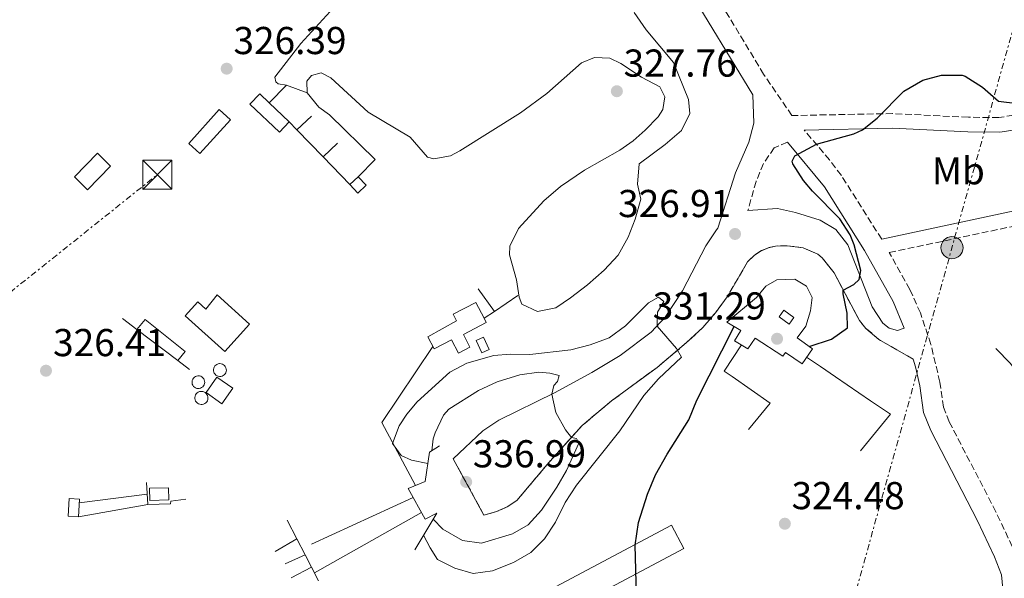
# Model space of a CAD drawing. Units: metres. Extents: x 608451 to 611929, y 4664498 to 4666863.
# Drawn here: x 609020 to 609274, y 4665288 to 4665432 of the extents above; entities that cross this region are included whole.
import ezdxf
from ezdxf.enums import TextEntityAlignment as Align

# ---------------------------------------------------------------- set-up
doc = ezdxf.new("R2010")
doc.units = ezdxf.units.M
doc.header["$MEASUREMENT"] = 0
doc.linetypes.add('DGN Style 3', pattern=[2.435890702152634, 1.739921930109024, -0.6959687720436097])
doc.linetypes.add('DGN Style 7', pattern=[3.4798438602180486, 1.565929737098122, -0.6959687720436097, 0.5219765790327072, -0.6959687720436097])
for name, color, linetype, lineweight in [('Balsa-alberca', 142, 'Continuous', 0), ('Camino', 7, 'DGN Style 3', 0), ('Caseta-cabaña', 1, 'Continuous', 0), ('Chamizo-cobertizo', 1, 'Continuous', 0), ('Cinta transportadora', 7, 'Continuous', 0), ('Cota de punto acotado terreno', 7, 'Continuous', 0), ('Curva de nivel directora', 30, 'Continuous', 30), ('Curva de nivel intermedia', 30, 'Continuous', 0), ('Depósito elevado (sin especificar)', 1, 'Continuous', 0), ('Edificio', 1, 'Continuous', 13), ('Embalse', 142, 'Continuous', 13), ('Estructura metálica', 7, 'Continuous', 0), ('Etiqueta de uso rústico', 92, 'Continuous', 0), ('Línea  de muro-pared o tapia', 1, 'Continuous', 13), ('Línea de cambio de uso (parcela vista)', 92, 'Continuous', 0), ('Línea de muro de contención', 1, 'Continuous', 13), ('Línea eléctrica', 6, 'DGN Style 7', 0), ('Margen derecho', 7, 'Continuous', 0), ('Poste tendido eléctrico', 7, 'Continuous', 0), ('Punto acotado terreno (símbolo)', 7, 'Continuous', 0), ('Torre eléctrica', 7, 'Continuous', 0), ('Zona delimitada', 6, 'Continuous', 0)]:
    doc.layers.add(name, color=color, linetype=linetype, lineweight=lineweight)
doc.styles.add('Style-Arial', font='arial.ttf')

# ---------------------------------------------------------------- blocks, each defined once
blk = doc.blocks.new('5PATER')
at = {"layer": 'Embalse', "linetype": 'Continuous', "lineweight": 0}
h = blk.add_hatch(color=51, dxfattribs=at)
edge = h.paths.add_edge_path()
edge.add_ellipse((0, 0), major_axis=(-0.1095731443231308, -0.1110710700762829), ratio=0.9994222409660317, start_angle=0, end_angle=360)
blk = doc.blocks.new('5TME')
at = {"layer": 'Depósito elevado (sin especificar)', "color": 7, "linetype": 'Continuous', "lineweight": 0}
for p, q in [((-0.375, 0.375), (0.375, -0.375)), ((0.3723, 0.3776), (-0.3716, -0.3784))]:
    blk.add_line(p, q, dxfattribs=at)
at = {"layer": 'Depósito elevado (sin especificar)', "color": 7, "linetype": 'Continuous', "lineweight": 0, "flags": 128}
blk.add_lwpolyline([(-0.375, -0.375), (0.375, -0.375), (0.375, 0.375), (-0.375, 0.375), (-0.3716, -0.3784)], dxfattribs=at)
blk = doc.blocks.new('5PELE')
at = {"layer": 'Depósito elevado (sin especificar)', "linetype": 'Continuous', "lineweight": 0}
h = blk.add_hatch(color=9, dxfattribs=at)
edge = h.paths.add_edge_path()
edge.add_arc((-2.000000476837158e-05, 0), 0.2850000000000001, 0, 360)
at = {"layer": 'Depósito elevado (sin especificar)', "color": 252, "linetype": 'Continuous', "lineweight": 0}
blk.add_circle((-2.000000476837158e-05, 0), 0.2850000000000001, dxfattribs=at)

msp = doc.modelspace()

# ---------------------------------------------------------------- linework, layer by layer
at = {"layer": 'Balsa-alberca', "color": 142, "linetype": 'Continuous', "lineweight": 0, "elevation": 325.1199999999949, "flags": 128}
for points in [[(609178.5800000001, 4665433.9), (609181.7400000002, 4665429.470000001), (609188.79, 4665421.060000001), (609192.6500000004, 4665411.49), (609192.9600000001, 4665407.880000001), (609190.8200000003, 4665403.529999999), (609186.6100000005, 4665399.890000001), (609179.9299999997, 4665394.960000001), (609179.5, 4665389.680000001), (609180.2999999998, 4665385.859999999), (609178.9000000004, 4665380.65), (609177.04, 4665376), (609174.4500000002, 4665371.42), (609170.8700000001, 4665367.560000001), (609166.5599999996, 4665363.720000001), (609162.1600000003, 4665360.369999999), (609158.3799999999, 4665357.82), (609153.7300000006, 4665356.869999999), (609149.6699999999, 4665358.800000001), (609148.9500000002, 4665360.529999999), (609148.2800000003, 4665365.07), (609146.4500000002, 4665371.51), (609146.5800000001, 4665373.74), (609148.7699999996, 4665378.230000001), (609155.29, 4665385.350000001), (609159.6500000004, 4665389.09), (609165.7699999996, 4665393.26), (609174.8899999997, 4665398.439999999), (609178.3300000001, 4665400.850000001), (609181.4400000004, 4665403.609999999), (609184.7599999999, 4665407.050000001), (609186.04, 4665408.9), (609186.5, 4665412.189999999), (609185.2699999996, 4665414.76), (609180.54, 4665417.210000001), (609175.1699999999, 4665420.74), (609172.3499999996, 4665422.109999999), (609168.4199999999, 4665422.34), (609165.0099999999, 4665420.949999999), (609156.0899999999, 4665413.08), (609149.3099999996, 4665408.060000001), (609133.7100000001, 4665398.289999999), (609131.2300000006, 4665397.01), (609126.9800000006, 4665396.189999999), (609125.3399999999, 4665396.680000001), (609120.8499999996, 4665401.789999999), (609110.0800000001, 4665408.189999999), (609100.4600000001, 4665417.08), (609097.9299999997, 4665418.33), (609095.4299999997, 4665417.640000001), (609094.2100000001, 4665416.220000001), (609094.2999999998, 4665413.199999999), (609089, 4665415.210000001), (609089, 4665415.210000001), (609086.8499999996, 4665415.5), (609086.2300000006, 4665416.01), (609086.0300000003, 4665417.279999999), (609092.6500000004, 4665425.9), (609100.2199999997, 4665434.199999999)], [(609100.2199999997, 4665434.199999999), (609092.6500000004, 4665425.9), (609086.0300000003, 4665417.279999999), (609086.2300000006, 4665416.01), (609086.8499999996, 4665415.5), (609089, 4665415.210000001)], [(609089, 4665415.210000001), (609094.2999999998, 4665413.199999999), (609094.2100000001, 4665416.220000001), (609095.4299999997, 4665417.640000001), (609097.9299999997, 4665418.33), (609100.4600000001, 4665417.08), (609110.0800000001, 4665408.189999999), (609120.8499999996, 4665401.789999999), (609125.3399999999, 4665396.680000001), (609126.9800000006, 4665396.189999999), (609131.2300000006, 4665397.01), (609133.7100000001, 4665398.289999999), (609149.3099999996, 4665408.060000001), (609156.0899999999, 4665413.08), (609165.0099999999, 4665420.949999999), (609168.4199999999, 4665422.34), (609172.3499999996, 4665422.109999999), (609175.1699999999, 4665420.74), (609180.54, 4665417.210000001), (609185.2699999996, 4665414.76), (609186.5, 4665412.189999999), (609186.04, 4665408.9), (609184.7599999999, 4665407.050000001), (609181.4400000004, 4665403.609999999), (609178.3300000001, 4665400.850000001), (609174.8899999997, 4665398.439999999), (609165.7699999996, 4665393.26), (609159.6500000004, 4665389.09), (609155.29, 4665385.350000001), (609148.7699999996, 4665378.230000001), (609146.5800000001, 4665373.74), (609146.4500000002, 4665371.51), (609148.2800000003, 4665365.07), (609148.9500000002, 4665360.529999999), (609149.6699999999, 4665358.800000001), (609153.7300000006, 4665356.869999999), (609158.3799999999, 4665357.82), (609162.1600000003, 4665360.369999999), (609166.5599999996, 4665363.720000001), (609170.8700000001, 4665367.560000001), (609174.4500000002, 4665371.42), (609177.04, 4665376), (609178.9000000004, 4665380.65), (609180.2999999998, 4665385.859999999), (609179.5, 4665389.680000001), (609179.9299999997, 4665394.960000001), (609186.6100000005, 4665399.890000001), (609190.8200000003, 4665403.529999999), (609192.9600000001, 4665407.880000001), (609192.6500000004, 4665411.49), (609188.79, 4665421.060000001), (609181.7400000002, 4665429.470000001), (609178.5800000001, 4665433.9)]]:
    msp.add_lwpolyline(points, dxfattribs=at)
at = {"layer": 'Camino', "color": 7, "linetype": 'DGN Style 3', "lineweight": 0}
for points in [[(609278.7899999993, 4665407.809999999, 325.0899999999966), (609272.6000000002, 4665406.840000001, 324.8500000000058), (609264.7600000014, 4665406.920000002, 325.0899999999966), (609245.2100000003, 4665407.880000001, 325.3500000000059), (609219.2899999989, 4665407.359999999, 325.0899999999966), (609211.98, 4665418.030000002, 325.2100000000065), (609189.1299999995, 4665455.830000003, 325.1999999999971), (609172.3199999988, 4665481.559999999, 325.1499999999941), (609158.3500000011, 4665500.810000001, 325.1600000000035), (609132.9100000003, 4665533.390000001, 325.1600000000035), (609121.530000001, 4665553.219999999, 324.8500000000058), (609117.0699999996, 4665562.149999999, 324.7700000000042), (609111.7399999987, 4665575.260000002, 324.7299999999959), (609110.4200000021, 4665580.080000003, 324.7299999999959), (609109.3799999984, 4665586.090000002, 324.7400000000054), (609108.9899999973, 4665592.890000001, 324.7899999999937), (609109.7299999993, 4665611.82, 325.1600000000035), (609108.9499999991, 4665631.800000001, 325.6300000000048), (609108.3299999977, 4665639.510000003, 325.7899999999937)], [(609242.4099999996, 4665375.52, 324.8500000000058), (609232.0199999983, 4665391.920000004, 325.1600000000035), (609228.9999999985, 4665395.910000001, 325.1600000000035), (609222.4499999996, 4665403.63, 325.1199999999955)], [(609218.1299999988, 4665400.489999998, 325.1000000000058), (609214.719999998, 4665399.050000002, 325.3500000000059), (609211.9599999997, 4665395.010000003, 325.6499999999942), (609210.0500000009, 4665390.399999999, 325.9400000000023), (609207.9299999997, 4665382.88, 326.6100000000007)], [(609276.0799999981, 4665296.300000003, 324.6699999999984), (609271.8400000002, 4665305.280000002, 324.6999999999972), (609259.8399999995, 4665328.450000001, 325.0399999999936), (609258.3199999996, 4665332.239999999, 324.9700000000012), (609257.4200000011, 4665338.690000002, 324.7299999999959), (609255.100000001, 4665348.410000001, 324.6499999999943), (609252.3999999987, 4665356.510000002, 324.7200000000013), (609249.6799999984, 4665362.580000003, 324.7899999999937), (609244.3599999987, 4665372.06, 324.8300000000018), (609282.3999999971, 4665380.120000003, 324.229999999996)], [(609250.5700000003, 4665344.609999999, 324.6600000000034), (609241.6999999988, 4665349.680000001, 324.6000000000059), (609238.3500000006, 4665352.52, 324.6600000000034), (609236.6700000019, 4665354.570000002, 324.6600000000034), (609230.1299999995, 4665366.800000003, 325.2700000000041), (609227.1000000008, 4665370.720000001, 325.6000000000058), (609225.9699999976, 4665371.660000001, 325.6999999999972), (609222.1900000002, 4665373.300000002, 326.1199999999955), (609218.0300000005, 4665373.830000003, 326.9700000000011), (609215.0599999977, 4665373.739999998, 327.5800000000018), (609213.2399999984, 4665373.309999999, 327.6399999999995), (609211.469999998, 4665372.550000001, 328), (609209.53, 4665371.300000002, 328.1900000000024), (609207.8200000002, 4665369.660000001, 328.3099999999977), (609202.8200000002, 4665361.02, 329.0599999999978), (609199.5399999989, 4665356.530000002, 329.3000000000029), (609196.2699999987, 4665352.739999998, 329.479999999996), (609192.1400000004, 4665348.850000001, 329.8800000000048), (609184.5100000016, 4665342.480000001, 330.8500000000059), (609172.8099999983, 4665333.86, 332.7400000000054), (609165.1900000008, 4665327.500000001, 334.1699999999984), (609156.1700000018, 4665317.480000001, 335.979999999996), (609148.3900000012, 4665308.149999999, 336.8699999999954), (609145.8599999987, 4665306.530000003, 337.0500000000029), (609143.1400000007, 4665305.310000001, 336.929999999993), (609139.8999999975, 4665304.399999999, 336.8699999999954)]]:
    msp.add_polyline3d(points, dxfattribs=at)
at = {"layer": 'Caseta-cabaña', "color": 1, "linetype": 'Continuous', "lineweight": 0, "flags": 128}
for points, elevation in [([(609219.7599999999, 4665355.289999999), (609218.5300000003, 4665353.619999999), (609215.9699999997, 4665355.51), (609217.2000000002, 4665357.180000001), (609219.7599999999, 4665355.289999999)], 333.3800000000047), ([(609141.2599999999, 4665347.09), (609139.3200000003, 4665346.210000001), (609137.8700000001, 4665349.42), (609139.8099999996, 4665350.300000001), (609141.2599999999, 4665347.09)], 332.5899999999965)]:
    msp.add_lwpolyline(points, close=True, dxfattribs=dict(at, elevation=elevation))
for points, elevation in [([(609218.5300000003, 4665353.619999999), (609215.9699999997, 4665355.51), (609217.2000000002, 4665357.180000001), (609219.7599999999, 4665355.289999999), (609218.5300000003, 4665353.619999999)], 333.3800000000047), ([(609139.3200000003, 4665346.210000001), (609137.8700000001, 4665349.42), (609139.8099999996, 4665350.300000001), (609141.2599999999, 4665347.09), (609139.3200000003, 4665346.210000001)], 332.5899999999965)]:
    msp.add_lwpolyline(points, dxfattribs=dict(at, elevation=elevation))
at = {"layer": 'Chamizo-cobertizo', "color": 1, "linetype": 'Continuous', "lineweight": 0, "extrusion": (-0.008362577395933499, 0.007894522691829964, 0.9999338697187755), "elevation": 32065.79072067542, "flags": 128}
msp.add_lwpolyline([(609065.9850184205, 4665302.887118617), (609063.5547688825, 4665305.187202283), (609061.0248573541, 4665302.507118766), (609068.6155954787, 4665295.346895674), (609071.135507357, 4665298.016978844)], dxfattribs=at)
at = {"layer": 'Chamizo-cobertizo', "color": 1, "linetype": 'Continuous', "lineweight": 0, "extrusion": (-0.008362577395933499, 0.007894522691829964, 0.9999338697187755), "elevation": 32065.79067020178, "flags": 128}
msp.add_lwpolyline([(609071.135507357, 4665298.016978844), (609068.6155954787, 4665295.346895674), (609061.0248573541, 4665302.507118766), (609063.5547688825, 4665305.187202283), (609065.9850184205, 4665302.887118617), (609071.135507357, 4665298.016978844)], close=True, dxfattribs=at)
at = {"layer": 'Chamizo-cobertizo', "color": 1, "linetype": 'Continuous', "lineweight": 0, "extrusion": (0.01772755410772813, 0.01968976428368362, 0.9996489618900279), "elevation": 102986.495789438, "flags": 128}
msp.add_lwpolyline([(2669006.289084816, -3873343.085780604), (2669006.30767676, -3873331.385192826), (2669010.215918722, -3873331.391881534), (2669010.204758449, -3873343.085780604), (2669006.289084816, -3873343.085780604)], close=True, dxfattribs=at)
msp.add_lwpolyline([(2669006.30767676, -3873331.385192826), (2669010.215918722, -3873331.391881534), (2669010.204758449, -3873343.085780604), (2669006.289084816, -3873343.085780604), (2669006.30767676, -3873331.385192826)], dxfattribs=at)
at = {"layer": 'Chamizo-cobertizo', "color": 1, "linetype": 'Continuous', "lineweight": 0, "extrusion": (-0.0602766785855908, 0.04923034937796211, 0.9969669476561465), "elevation": 193296.6026997015, "flags": 128}
msp.add_lwpolyline([(-3998630.513296587, -2471928.175190783), (-3998622.048272247, -2471928.946140156), (-3998622.476639368, -2471933.700327952), (-3998630.941663707, -2471932.92937858), (-3998630.513296587, -2471928.175190783)], close=True, dxfattribs=at)
at = {"layer": 'Chamizo-cobertizo', "color": 1, "linetype": 'Continuous', "lineweight": 0, "extrusion": (-0.0602766785855908, 0.04923034937796211, 0.9969669476561465), "elevation": 193296.6026997014, "flags": 128}
msp.add_lwpolyline([(-3998622.048272247, -2471928.946140156), (-3998622.476639368, -2471933.700327952), (-3998630.941663707, -2471932.92937858), (-3998630.513296587, -2471928.175190783), (-3998622.048272247, -2471928.946140156)], dxfattribs=at)
at = {"layer": 'Chamizo-cobertizo', "color": 1, "linetype": 'Continuous', "lineweight": 0, "flags": 128}
for points, elevation in [([(609109.5499999998, 4665389.4), (609107.3899999997, 4665387.380000001), (609105.3300000001, 4665389.59), (609107.4800000006, 4665391.609999999), (609109.5499999998, 4665389.4)], 327.4900000000052), ([(609058.6600000003, 4665308.359999999), (609053.7599999999, 4665308.220000001), (609053.6699999999, 4665311.34), (609058.5800000001, 4665311.480000001), (609058.6600000003, 4665308.359999999)], 332.3800000000047)]:
    msp.add_lwpolyline(points, close=True, dxfattribs=dict(at, elevation=elevation))
for points, elevation in [([(609107.4800000006, 4665391.609999999), (609109.5499999998, 4665389.4), (609107.3899999997, 4665387.380000001), (609105.3300000001, 4665389.59)], 327.4900000000052), ([(609053.7599999999, 4665308.220000001), (609053.6699999999, 4665311.34), (609058.5800000001, 4665311.480000001), (609058.6600000003, 4665308.359999999), (609053.7599999999, 4665308.220000001)], 332.3800000000047)]:
    msp.add_lwpolyline(points, dxfattribs=dict(at, elevation=elevation))
at = {"layer": 'Chamizo-cobertizo', "color": 1, "linetype": 'Continuous', "lineweight": 0, "extrusion": (-0.002570198666368912, -0.03130379796998087, 0.9995066114395992), "elevation": -147278.4633931269, "flags": 128}
msp.add_lwpolyline([(225388.8328306513, 4697191.544323178), (225352.6323438237, 4697168.302676219), (225348.9512793255, 4697174.033493278), (225385.1517661531, 4697197.275140237), (225388.8328306513, 4697191.544323178)], close=True, dxfattribs=at)
msp.add_lwpolyline([(225352.6323438237, 4697168.302676219), (225348.9512793255, 4697174.033493278), (225385.1517661531, 4697197.275140237), (225388.8328306513, 4697191.544323178), (225352.6323438237, 4697168.302676219)], dxfattribs=at)
at = {"layer": 'Chamizo-cobertizo', "color": 1, "linetype": 'Continuous', "lineweight": 0}
msp.add_polyline3d([(609071.1399999997, 4665361.130000001, 327.9799999999959), (609079.4800000006, 4665353.600000001, 327.9799999999959), (609073.1399999997, 4665346.560000001, 328.8300000000018), (609062.9000000004, 4665355.800000001, 328.5200000000041), (609066.1100000005, 4665359.350000001, 328.3999999999942), (609068.2199999997, 4665357.449999999, 328.3999999999942)], close=True, dxfattribs=at)
msp.add_polyline3d([(609073.1399999997, 4665346.560000001, 328.8300000000018), (609062.9000000004, 4665355.800000001, 328.5200000000041), (609066.1100000005, 4665359.350000001, 328.3999999999942), (609068.2199999997, 4665357.449999999, 328.3999999999942), (609071.1399999997, 4665361.130000001, 327.9799999999959), (609079.4800000006, 4665353.600000001, 327.9799999999959), (609073.1399999997, 4665346.560000001, 328.8300000000018)], dxfattribs=at)
at = {"layer": 'Cinta transportadora', "color": 7, "linetype": 'Continuous', "lineweight": 0, "extrusion": (-0.1513980600689636, 0.1179657294595623, 0.9814085357690893), "elevation": 458453.8582560194, "flags": 128}
msp.add_lwpolyline([(-4054462.826872963, -2342502.512005317), (-4054470.279457402, -2342519.7057363), (-4054493.790257691, -2342521.320904969)], dxfattribs=at)
at = {"layer": 'Cinta transportadora', "color": 7, "linetype": 'Continuous', "lineweight": 0, "extrusion": (-0.2319894047848609, -0.02998951870837623, 0.9722559050143156), "elevation": -280882.7590158597, "flags": 128}
msp.add_lwpolyline([(-4548727.428878466, 1168864.906734184), (-4548727.428878466, 1168846.695361364)], dxfattribs=at)
at = {"layer": 'Cinta transportadora', "color": 7, "linetype": 'Continuous', "lineweight": 0, "extrusion": (-0.1060466565633592, -0.04869571871193256, 0.9931680792347594), "elevation": -291447.1814989388, "flags": 128}
msp.add_lwpolyline([(-3985503.296585107, 2483336.306378765), (-3985503.296585107, 2483307.255697187)], dxfattribs=at)
at = {"layer": 'Cinta transportadora', "color": 7, "linetype": 'Continuous', "lineweight": 0, "extrusion": (-0.2235954737416056, -0.03988325065541769, 0.9738656942512269), "elevation": -321927.1362492858, "flags": 128}
msp.add_lwpolyline([(-4485864.977374904, 1381797.242836844), (-4485864.977374904, 1381815.955028055)], dxfattribs=at)
at = {"layer": 'Cinta transportadora', "color": 7, "linetype": 'Continuous', "lineweight": 0, "extrusion": (-0.166348300382772, -0.09366132563793439, 0.9816087810525678), "elevation": -537958.7166796883, "flags": 128}
msp.add_lwpolyline([(-3766372.518159387, 2767844.560071523), (-3766372.518159387, 2767876.827658977)], dxfattribs=at)
at = {"layer": 'Cinta transportadora', "color": 7, "linetype": 'Continuous', "lineweight": 0}
for points in [[(609208.1000000023, 4665326.469999998, 326.3000000000029), (609213.6600000013, 4665333.249999999, 328.2899999999936), (609203.88, 4665340.09, 328.0399999999936), (609201.8200000015, 4665341.53, 327.929999999993), (609206.2699999994, 4665348.260000001, 330.820000000007)], [(609236.9800000008, 4665320.96, 325.4900000000052), (609244.699999999, 4665330.460000002, 326.2700000000041), (609239.4999999999, 4665333.890000001, 327.4900000000052), (609230.5300000024, 4665340.010000001, 329.6300000000047), (609226.6499999977, 4665342.670000004, 330.3099999999977), (609223.0700000012, 4665345.109999999, 331.2200000000012)]]:
    msp.add_polyline3d(points, dxfattribs=at)
at = {"layer": 'Curva de nivel directora', "color": 30, "linetype": 'Continuous', "lineweight": 30, "elevation": 325, "flags": 128}
for points in [[(609223.7300000002, 4665347.859999999), (609229.4900000002, 4665349.75), (609233.5699999996, 4665352.630000001), (609233.519999998, 4665356.449999999), (609232.4599999986, 4665361.390000001), (609232.4999999988, 4665362.360000002), (609235.2300000002, 4665363.850000001), (609236.6099999994, 4665365.140000002), (609237.0499999997, 4665367.430000001), (609235.2999999995, 4665374.090000001), (609234.3299999994, 4665376.640000002), (609231.6499999994, 4665380.780000002), (609224.5999999996, 4665387.890000002), (609222.2899999986, 4665390.67), (609219.5399999992, 4665394.95), (609219.3, 4665395.630000002), (609220.0699999989, 4665396.939999999), (609225.5699999997, 4665399.95), (609235.2300000002, 4665402.619999999), (609237.49, 4665403.670000002), (609241.2400000006, 4665406.7), (609248.1600000008, 4665413.640000001), (609252.9999999999, 4665416.510000001), (609257.8500000002, 4665417.750000001), (609263.1599999988, 4665417.750000001), (609263.9700000002, 4665417.470000002), (609268.369999999, 4665414.65), (609272.4999999997, 4665411.100000001), (609277.379999999, 4665410.460000002)], [(609179.2199999989, 4665283.880000002), (609178.8799999991, 4665296.680000001), (609179.7699999987, 4665302.480000001), (609182.0799999998, 4665309.850000001), (609184.1499999996, 4665314.78), (609187.1000000001, 4665320.08), (609192.7199999993, 4665329.000000001), (609194.8000000003, 4665334.060000001), (609204.4299999994, 4665353.020000001)]]:
    msp.add_lwpolyline(points, dxfattribs=at)
at = {"layer": 'Curva de nivel intermedia', "color": 30, "linetype": 'Continuous', "lineweight": 0, "flags": 128}
for points, elevation in [([(609202.5400000006, 4665354.16), (609210.1700000016, 4665360.470000001), (609212.5800000011, 4665363.42), (609215.430000001, 4665365.029999999), (609220.0600000002, 4665365.230000001), (609223.0400000018, 4665363.430000001), (609224.5100000004, 4665360.460000001), (609224.0300000019, 4665357.07), (609222.8300000017, 4665353.08)], 330), ([(609125.4300000013, 4665317.720000001), (609121.2000000002, 4665318.599999999), (609118.5700000017, 4665319.779999998), (609116.360000001, 4665322.890000001), (609118.0199999996, 4665327.439999999), (609120.0300000012, 4665330.429999999), (609122.6900000012, 4665333.619999999), (609131.0900000009, 4665341.23), (609135.5000000009, 4665343.579999999), (609142.420000001, 4665345.579999999), (609146.6900000002, 4665345.92), (609151.6900000003, 4665345.829999999), (609162.3299999997, 4665347.01), (609167.2400000005, 4665348.3), (609172.1600000003, 4665350.069999999), (609176.4000000004, 4665353.21), (609182.3200000012, 4665359.08), (609184.9200000007, 4665360.579999999), (609186.2199999995, 4665359.439999999), (609184.6700000004, 4665356.689999998), (609184.5000000005, 4665353.140000001), (609189.5300000019, 4665347.380000001), (609190.7900000003, 4665345.15), (609184.8700000015, 4665339.509999999), (609181.0899999996, 4665335.269999999), (609174.9500000018, 4665326.100000001), (609163.7699999993, 4665312.159999998), (609160.820000001, 4665307.65), (609158.3400000001, 4665302.63), (609155.5199999993, 4665298.350000001), (609152.0000000009, 4665294.800000001), (609147.5199999994, 4665292.239999998), (609142.1100000005, 4665290.050000001), (609137.1399999993, 4665289.349999999), (609132.4100000019, 4665290.75), (609127.9500000004, 4665293.01), (609126.0199999993, 4665295.949999999), (609124.3499999996, 4665299.279999999)], 330), ([(609126.4300000005, 4665321.01), (609126.7800000014, 4665324.039999999), (609127.3200000002, 4665325.599999999), (609129.5000000016, 4665330.13), (609130.8099999992, 4665331.679999999), (609138.5000000005, 4665336.490000002), (609143.2800000015, 4665338.76), (609149.0999999997, 4665340.53), (609154.0599999996, 4665341.209999999), (609156.9000000005, 4665340.999999999), (609159.3100000002, 4665340.430000001), (609158.8899999998, 4665338.859999998), (609157.8799999995, 4665337.800000001), (609157.3499999997, 4665335.57), (609158.4500000017, 4665330.869999999), (609160.9500000007, 4665326.369999998), (609162.4400000017, 4665324.449999998), (609163.7699999993, 4665324.159999999), (609164.3400000014, 4665322.930000001), (609161.1400000006, 4665315.909999999), (609158.6900000009, 4665311.600000001), (609154.7600000014, 4665305.730000001), (609151.3200000015, 4665301.939999999), (609147.2500000012, 4665299.57), (609139.2699999994, 4665297.17), (609134.3400000008, 4665297.880000001), (609129.3099999995, 4665300.810000001), (609126.7700000004, 4665303.34)], 334.9999999999999)]:
    msp.add_lwpolyline(points, dxfattribs=dict(at, elevation=elevation))
at = {"layer": 'Depósito elevado (sin especificar)', "color": 1, "linetype": 'Continuous', "lineweight": 0, "flags": 128}
for points, elevation in [([(609072.0599999996, 4665340.140000001), (609071.7300000006, 4665340.130000001), (609071.4000000004, 4665340.180000001), (609071.0899999999, 4665340.300000001), (609070.8099999996, 4665340.470000001), (609070.5700000003, 4665340.699999999), (609070.3799999999, 4665340.970000001), (609070.25, 4665341.279999999), (609070.1799999997, 4665341.600000001), (609070.1799999997, 4665341.930000001), (609070.2400000002, 4665342.26), (609070.3700000001, 4665342.560000001), (609070.5499999998, 4665342.84), (609070.79, 4665343.07), (609071.0599999996, 4665343.25), (609071.3700000001, 4665343.380000001), (609071.7000000002, 4665343.439999999), (609071.8300000001, 4665343.439999999), (609072.1600000003, 4665343.41), (609072.4800000006, 4665343.310000001), (609072.7699999996, 4665343.15), (609073.0199999996, 4665342.939999999), (609073.2199999997, 4665342.680000001), (609073.3700000001, 4665342.380000001), (609073.4600000001, 4665342.060000001), (609073.4900000002, 4665341.730000001), (609073.4400000004, 4665341.4), (609073.3399999999, 4665341.09), (609073.1699999999, 4665340.800000001), (609072.9500000002, 4665340.560000001), (609072.6799999997, 4665340.359999999), (609072.3799999999, 4665340.220000001), (609072.0599999996, 4665340.140000001)], 343.5599999999974), ([(609066.5099999999, 4665337.039999999), (609066.1799999997, 4665337.02), (609065.8499999996, 4665337.08), (609065.5499999998, 4665337.189999999), (609065.2699999996, 4665337.369999999), (609065.0300000003, 4665337.59), (609064.8399999999, 4665337.859999999), (609064.7100000001, 4665338.16), (609064.6399999997, 4665338.480000001), (609064.6399999997, 4665338.810000001), (609064.7000000002, 4665339.140000001), (609064.8200000003, 4665339.439999999), (609065.0099999999, 4665339.710000001), (609065.2400000002, 4665339.939999999), (609065.5199999996, 4665340.119999999), (609065.8200000003, 4665340.25), (609066.1399999997, 4665340.310000001), (609066.2800000003, 4665340.310000001), (609066.5999999996, 4665340.279999999), (609066.9199999999, 4665340.180000001), (609067.2100000001, 4665340.02), (609067.4600000001, 4665339.810000001), (609067.6600000003, 4665339.550000001), (609067.8099999996, 4665339.26), (609067.9000000004, 4665338.939999999), (609067.9199999999, 4665338.619999999), (609067.8799999999, 4665338.289999999), (609067.7699999996, 4665337.980000001), (609067.6100000005, 4665337.699999999), (609067.3899999997, 4665337.449999999), (609067.1200000001, 4665337.26), (609066.8300000001, 4665337.119999999), (609066.5099999999, 4665337.039999999)], 339.7299999999957), ([(609067.2999999998, 4665332.92), (609066.9600000001, 4665332.91), (609066.6200000001, 4665332.960000001), (609066.3099999996, 4665333.08), (609066.0199999996, 4665333.26), (609065.7699999996, 4665333.49), (609065.5800000001, 4665333.77), (609065.4400000004, 4665334.08), (609065.3700000001, 4665334.42), (609065.3700000001, 4665334.76), (609065.4299999997, 4665335.09), (609065.5599999996, 4665335.4), (609065.75, 4665335.689999999), (609065.9900000002, 4665335.930000001), (609066.2699999996, 4665336.109999999), (609066.5899999999, 4665336.24), (609066.9199999999, 4665336.300000001), (609067.0599999996, 4665336.300000001), (609067.4000000004, 4665336.27), (609067.7199999997, 4665336.17), (609068.0199999996, 4665336.01), (609068.2800000003, 4665335.789999999), (609068.4900000002, 4665335.52), (609068.6500000004, 4665335.220000001), (609068.7400000002, 4665334.890000001), (609068.7599999999, 4665334.550000001), (609068.7199999997, 4665334.220000001), (609068.6100000005, 4665333.890000001), (609068.4400000004, 4665333.600000001), (609068.2100000001, 4665333.350000001), (609067.9400000004, 4665333.15), (609067.6299999999, 4665333), (609067.2999999998, 4665332.92)], 339.6699999999984)]:
    msp.add_lwpolyline(points, close=True, dxfattribs=dict(at, elevation=elevation))
for points, elevation in [([(609071.7300000006, 4665340.130000001), (609071.4000000004, 4665340.180000001), (609071.0899999999, 4665340.300000001), (609070.8099999996, 4665340.470000001), (609070.5700000003, 4665340.699999999), (609070.3799999999, 4665340.970000001), (609070.25, 4665341.279999999), (609070.1799999997, 4665341.600000001), (609070.1799999997, 4665341.930000001), (609070.2400000002, 4665342.26), (609070.3700000001, 4665342.560000001), (609070.5499999998, 4665342.84), (609070.79, 4665343.07), (609071.0599999996, 4665343.25), (609071.3700000001, 4665343.380000001), (609071.7000000002, 4665343.439999999), (609071.8300000001, 4665343.439999999), (609072.1600000003, 4665343.41), (609072.4800000006, 4665343.310000001), (609072.7699999996, 4665343.15), (609073.0199999996, 4665342.939999999), (609073.2199999997, 4665342.680000001), (609073.3700000001, 4665342.380000001), (609073.4600000001, 4665342.060000001), (609073.4900000002, 4665341.730000001), (609073.4400000004, 4665341.4), (609073.3399999999, 4665341.09), (609073.1699999999, 4665340.800000001), (609072.9500000002, 4665340.560000001), (609072.6799999997, 4665340.359999999), (609072.3799999999, 4665340.220000001), (609072.0599999996, 4665340.140000001), (609071.7300000006, 4665340.130000001)], 343.5599999999974), ([(609066.1799999997, 4665337.02), (609065.8499999996, 4665337.08), (609065.5499999998, 4665337.189999999), (609065.2699999996, 4665337.369999999), (609065.0300000003, 4665337.59), (609064.8399999999, 4665337.859999999), (609064.7100000001, 4665338.16), (609064.6399999997, 4665338.480000001), (609064.6399999997, 4665338.810000001), (609064.7000000002, 4665339.140000001), (609064.8200000003, 4665339.439999999), (609065.0099999999, 4665339.710000001), (609065.2400000002, 4665339.939999999), (609065.5199999996, 4665340.119999999), (609065.8200000003, 4665340.25), (609066.1399999997, 4665340.310000001), (609066.2800000003, 4665340.310000001), (609066.5999999996, 4665340.279999999), (609066.9199999999, 4665340.180000001), (609067.2100000001, 4665340.02), (609067.4600000001, 4665339.810000001), (609067.6600000003, 4665339.550000001), (609067.8099999996, 4665339.26), (609067.9000000004, 4665338.939999999), (609067.9199999999, 4665338.619999999), (609067.8799999999, 4665338.289999999), (609067.7699999996, 4665337.980000001), (609067.6100000005, 4665337.699999999), (609067.3899999997, 4665337.449999999), (609067.1200000001, 4665337.26), (609066.8300000001, 4665337.119999999), (609066.5099999999, 4665337.039999999), (609066.1799999997, 4665337.02)], 339.7299999999957), ([(609066.9600000001, 4665332.91), (609066.6200000001, 4665332.960000001), (609066.3099999996, 4665333.08), (609066.0199999996, 4665333.26), (609065.7699999996, 4665333.49), (609065.5800000001, 4665333.77), (609065.4400000004, 4665334.08), (609065.3700000001, 4665334.42), (609065.3700000001, 4665334.76), (609065.4299999997, 4665335.09), (609065.5599999996, 4665335.4), (609065.75, 4665335.689999999), (609065.9900000002, 4665335.930000001), (609066.2699999996, 4665336.109999999), (609066.5899999999, 4665336.24), (609066.9199999999, 4665336.300000001), (609067.0599999996, 4665336.300000001), (609067.4000000004, 4665336.27), (609067.7199999997, 4665336.17), (609068.0199999996, 4665336.01), (609068.2800000003, 4665335.789999999), (609068.4900000002, 4665335.52), (609068.6500000004, 4665335.220000001), (609068.7400000002, 4665334.890000001), (609068.7599999999, 4665334.550000001), (609068.7199999997, 4665334.220000001), (609068.6100000005, 4665333.890000001), (609068.4400000004, 4665333.600000001), (609068.2100000001, 4665333.350000001), (609067.9400000004, 4665333.15), (609067.6299999999, 4665333), (609067.2999999998, 4665332.92), (609066.9600000001, 4665332.91)], 339.6699999999984)]:
    msp.add_lwpolyline(points, dxfattribs=dict(at, elevation=elevation))
at = {"layer": 'Edificio', "color": 1, "linetype": 'Continuous', "lineweight": 13, "extrusion": (-0.02112329672852893, 0.0150423476689441, 0.9996637105106524), "elevation": 57647.66444107748, "flags": 128}
msp.add_lwpolyline([(-4153533.817698853, -2209338.449960863), (-4153528.956217598, -2209338.449960864), (-4153528.959920172, -2209343.463082275), (-4153533.821401428, -2209343.463082275), (-4153533.817698853, -2209338.449960863)], close=True, dxfattribs=at)
at = {"layer": 'Edificio', "color": 51, "linetype": 'Continuous', "lineweight": 13, "extrusion": (-0.02112329672852893, 0.0150423476689441, 0.9996637105106524), "elevation": 57647.66444107748, "flags": 128}
msp.add_lwpolyline([(-4153528.956217598, -2209338.449960864), (-4153528.959920172, -2209343.463082275), (-4153533.821401428, -2209343.463082275), (-4153533.817698853, -2209338.449960863), (-4153528.956217598, -2209338.449960864)], dxfattribs=at)
at = {"layer": 'Estructura metálica', "color": 7, "linetype": 'Continuous', "lineweight": 0, "elevation": 331.1300000000047, "flags": 128}
for points in [[(609050.4600000001, 4665352.210000001), (609052.5300000003, 4665354.84), (609062.8499999996, 4665346.609999999), (609060.9699999997, 4665344.24)], [(609060.9699999997, 4665344.24), (609050.4600000001, 4665352.210000001)]]:
    msp.add_lwpolyline(points, dxfattribs=at)
at = {"layer": 'Estructura metálica', "color": 7, "linetype": 'Continuous', "lineweight": 0, "extrusion": (0.0007036572419203144, 0.01311818157875814, 0.9999137053658944), "elevation": 61959.16822660475, "flags": 128}
msp.add_lwpolyline([(609034.9667309867, 4664892.578607094), (609032.3567316337, 4664892.718619141), (609032.6067737949, 4664897.27901155), (609035.216773148, 4664897.138999502), (609034.9667309867, 4664892.578607094)], dxfattribs=at)
at = {"layer": 'Estructura metálica', "color": 7, "linetype": 'Continuous', "lineweight": 0}
msp.add_polyline3d([(609139.9094000002, 4665355.139699999, 332.7700000000041), (609140.4900000002, 4665354.01, 332.7700000000041), (609134.5800000001, 4665350.960000001, 332.6499999999942), (609136.25, 4665347.65, 332.3500000000058), (609133.3099999996, 4665346.15, 332.3500000000058), (609131.5300000003, 4665349.609999999, 338.0599999999977), (609127.04, 4665347.300000001, 338.0599999999977), (609125.4500000002, 4665350.350000001, 338.0599999999977), (609132.8200000003, 4665354.470000001, 338.0599999999977), (609131.9800000006, 4665356.15, 332.7700000000041), (609137.8399999999, 4665359.16, 332.7700000000041), (609139.9094000002, 4665355.139699999, 332.7700000000041)], dxfattribs=at)
at = {"layer": 'Línea  de muro-pared o tapia', "color": 1, "linetype": 'Continuous', "lineweight": 13, "flags": 128}
for points, elevation in [([(609084.54, 4665410.65), (609089, 4665415.210000001)], 326.1600000000035), ([(609105.3300000001, 4665389.59), (609107.4800000006, 4665391.609999999)], 327.4900000000052), ([(609148.6500000004, 4665361), (609142.5800000001, 4665356.880000001)], 329.1199999999953)]:
    msp.add_lwpolyline(points, dxfattribs=dict(at, elevation=elevation))
at = {"layer": 'Línea  de muro-pared o tapia', "color": 1, "linetype": 'Continuous', "lineweight": 13, "extrusion": (-0.008200212584179184, 0.007754375784126375, 0.9999363110567457), "elevation": 31510.84375873846, "flags": 128}
msp.add_lwpolyline([(609071.9013217672, 4665301.698282326), (609066.7508388954, 4665306.56842875)], dxfattribs=at)
at = {"layer": 'Línea  de muro-pared o tapia', "color": 1, "linetype": 'Continuous', "lineweight": 13, "extrusion": (0.0607356280803372, 0.05685888584002444, 0.9965331156478033), "elevation": 302588.2524974128, "flags": 128}
msp.add_lwpolyline([(2989576.501792445, -3620477.501793985), (2989576.501792445, -3620482.670246365)], dxfattribs=at)
at = {"layer": 'Línea  de muro-pared o tapia', "color": 1, "linetype": 'Continuous', "lineweight": 13, "extrusion": (0.05293696152210223, 0.05005995273464597, 0.9973423079550032), "elevation": 266118.6531114174, "flags": 128}
msp.add_lwpolyline([(2971256.74391857, -3638375.85059573), (2971256.74391857, -3638370.772239696)], dxfattribs=at)
at = {"layer": 'Línea  de muro-pared o tapia', "color": 1, "linetype": 'Continuous', "lineweight": 13, "extrusion": (-0.01948336004135034, 0.02717416005953279, 0.9994408255152268), "elevation": 115237.9463537991, "flags": 128}
msp.add_lwpolyline([(-3213494.213991688, -3434644.779480766), (-3213494.213991688, -3434651.957147517)], dxfattribs=at)
at = {"layer": 'Línea  de muro-pared o tapia', "color": 1, "linetype": 'Continuous', "lineweight": 13, "extrusion": (-0.002546303002912342, 0.004918762026109584, 0.9999846609429306), "elevation": 21725.41502736616, "flags": 128}
msp.add_lwpolyline([(609088.0426967039, 4665252.664269278), (609090.5327650219, 4665247.854211088)], dxfattribs=at)
at = {"layer": 'Línea  de muro-pared o tapia', "color": 1, "linetype": 'Continuous', "lineweight": 13, "extrusion": (-0.1289283646568543, -0.07390358044255889, 0.9888962218477121), "elevation": -422986.2411411693, "flags": 128}
msp.add_lwpolyline([(-3744590.941918002, 2816934.882010511), (-3744590.941918002, 2816928.354759942)], dxfattribs=at)
at = {"layer": 'Línea  de muro-pared o tapia', "color": 1, "linetype": 'Continuous', "lineweight": 13, "extrusion": (-0.001995587223650324, 0.003841271181131526, 0.9999906310897848), "elevation": 17034.03719860283, "flags": 128}
msp.add_lwpolyline([(609091.1134408532, 4665267.266629784), (609093.2434765239, 4665263.166599535)], dxfattribs=at)
at = {"layer": 'Línea  de muro-pared o tapia', "color": 1, "linetype": 'Continuous', "lineweight": 13, "extrusion": (-0.1587781207299995, -0.07094341567005853, 0.984762174410916), "elevation": -427358.8045632188, "flags": 128}
msp.add_lwpolyline([(-4010980.460954337, 2421851.635692657), (-4010980.460954337, 2421845.88547527)], dxfattribs=at)
at = {"layer": 'Línea  de muro-pared o tapia', "color": 1, "linetype": 'Continuous', "lineweight": 13, "extrusion": (-0.002591497342799837, 0.005008108363358438, 0.9999841013696883), "elevation": 22114.70860742807, "flags": 128}
msp.add_lwpolyline([(609092.6069537204, 4665241.932324613), (609094.2370000774, 4665238.782285108)], dxfattribs=at)
at = {"layer": 'Línea  de muro-pared o tapia', "color": 1, "linetype": 'Continuous', "lineweight": 13, "extrusion": (-0.1405452393672434, -0.0749574609550146, 0.9872327054643104), "elevation": -434979.1323950216, "flags": 128}
msp.add_lwpolyline([(-3829800.118853686, 2698029.271455318), (-3829800.118853686, 2698023.244507501)], dxfattribs=at)
at = {"layer": 'Línea  de muro-pared o tapia', "color": 1, "linetype": 'Continuous', "lineweight": 13, "extrusion": (-0.002278451393052633, 0.004409111343030007, 0.9999876841223668), "elevation": 19510.88921723149, "flags": 128}
msp.add_lwpolyline([(609094.598346196, 4665250.351383941), (609096.448386964, 4665246.771349142)], dxfattribs=at)
at = {"layer": 'Línea  de muro-pared o tapia', "color": 1, "linetype": 'Continuous', "lineweight": 13}
for points in [[(609107.4800000006, 4665391.609999999, 325.9100000000035), (609111.8799999999, 4665396.02, 325.1199999999953), (609100.04, 4665407.560000001, 325.1199999999953), (609097.3399999999, 4665409.5, 325.1199999999953), (609094.2999999998, 4665413.199999999, 325.1199999999953)], [(609127.7199999997, 4665304.939999999, 338.6000000000058), (609124.75, 4665303.34, 338.7299999999959), (609120.4000000004, 4665311.310000001, 338.7299999999959), (609124.7100000001, 4665313.050000001, 338.6199999999953)]]:
    msp.add_polyline3d(points, dxfattribs=at)
at = {"layer": 'Línea de cambio de uso (parcela vista)', "color": 7, "linetype": 'DGN Style 3', "lineweight": 0, "elevation": 336.8699999999953, "flags": 128}
msp.add_lwpolyline([(609139.9000000004, 4665304.4), (609131.9900000002, 4665318.92)], dxfattribs=at)
at = {"layer": 'Línea de muro de contención', "color": 1, "linetype": 'Continuous', "lineweight": 13, "elevation": 326.1600000000035, "flags": 128}
for points in [[(609091.6799999997, 4665403.720000001), (609089.6900000004, 4665405.779999999)], [(609098.4299999997, 4665396.730000001), (609091.6799999997, 4665403.720000001)], [(609105.3300000001, 4665389.59), (609098.4299999997, 4665396.730000001)]]:
    msp.add_lwpolyline(points, dxfattribs=at)
at = {"layer": 'Línea de muro de contención', "color": 1, "linetype": 'Continuous', "lineweight": 13, "extrusion": (0.1424542515289662, 0.09283050032280415, 0.9854386254004558), "elevation": 520186.691223552, "flags": 128}
msp.add_lwpolyline([(3576118.918310657, -3012870.54106659), (3576118.918310657, -3012867.306372098)], dxfattribs=at)
at = {"layer": 'Línea de muro de contención', "color": 1, "linetype": 'Continuous', "lineweight": 13, "extrusion": (-0.4121652320070142, 0.3132455763253308, 0.8555682500170372), "elevation": 1210653.47014902, "flags": 128}
msp.add_lwpolyline([(-4082903.294300282, -2000168.162777655), (-4082903.294300282, -2000173.668002446)], dxfattribs=at)
at = {"layer": 'Línea de muro de contención', "color": 1, "linetype": 'Continuous', "lineweight": 13, "extrusion": (0.4684354884228186, -0.3556349693179472, 0.8087595203670236), "elevation": -1373587.255988899, "flags": 128}
msp.add_lwpolyline([(4084092.808815323, 1889396.382550135), (4084092.808815322, 1889401.024306268)], dxfattribs=at)
at = {"layer": 'Línea de muro de contención', "color": 1, "linetype": 'Continuous', "lineweight": 13, "extrusion": (-0.005531780408927494, 0.008727156674448242, 0.9999466166460522), "elevation": 37682.56578392558, "flags": 128}
msp.add_lwpolyline([(609120.9544838645, 4665171.06905436), (609118.4145227304, 4665169.458993045), (609117.2548723995, 4665161.848703228)], dxfattribs=at)
at = {"layer": 'Línea de muro de contención', "color": 1, "linetype": 'Continuous', "lineweight": 13, "extrusion": (-0.3525596539889523, -0.592199845788301, 0.7245695501658228), "elevation": -2977302.392123667, "flags": 128}
msp.add_lwpolyline([(-1863130.888382972, 3130563.160265056), (-1863130.888382972, 3130578.322735171)], dxfattribs=at)
at = {"layer": 'Línea de muro de contención', "color": 1, "linetype": 'Continuous', "lineweight": 13}
for points in [[(609202.54, 4665354.16, 329.9100000000035), (609206.0899999999, 4665352.02, 330.7599999999948), (609204.4900000002, 4665349.359999999, 330.820000000007), (609207.9199999999, 4665347.25, 330.820000000007), (609209.7800000003, 4665350.01, 330.820000000007), (609216.9500000002, 4665345.33, 331.3000000000029), (609217.6100000005, 4665346.34, 331.3000000000029), (609221.9199999999, 4665343.41, 331.2400000000052), (609224.5499999998, 4665347.27, 331.179999999993), (609220.6299999999, 4665350.060000001, 331.179999999993), (609222.8300000001, 4665353.08, 330.9400000000023)], [(609052.9000000004, 4665312.82, 330.679999999993), (609053.29, 4665307.17, 330.679999999993), (609059.1299999999, 4665307.359999999, 330.679999999993), (609059.1500000004, 4665308.039999999, 330.679999999993), (609063.0599999996, 4665308.49, 326.9799999999959)]]:
    msp.add_polyline3d(points, dxfattribs=at)
at = {"layer": 'Línea eléctrica', "color": 6, "linetype": 'DGN Style 7', "lineweight": 0}
for points in [[(608853.0500000005, 4666816.670000002, 326.7100000000065), (608964.2483299676, 4666712.878536929, 326.0807999999961), (608969.7000000001, 4666707.789999999, 326.0500000000029), (609020.8284055896, 4666651.16840559, 325.6751999999979), (609125.2300000007, 4666535.550000001, 324.9100000000035), (609142.0369694976, 4666470.864773151, 324.9781999999978), (609346.9299999994, 4665682.289999999, 325.8099999999977), (609035.5300000006, 4664568.770000001, 329.0299999999988), (609038.9999999997, 4664505.88, 329.6399999999995)], [(608641.8099999981, 4664900.850000001, 329.5899999999965), (608806.4600000004, 4665062.430000001, 327.929999999993), (608849.1900000003, 4665227.120000001, 327.8300000000018), (609055.690000002, 4665392.120000003, 326.6699999999983)]]:
    msp.add_polyline3d(points, dxfattribs=at)
at = {"layer": 'Margen derecho', "color": 7, "linetype": 'Continuous', "lineweight": 0}
for points in [[(609131.9899999973, 4665318.920000004, 336.8699999999954), (609139.579999998, 4665326.140000002, 336.929999999993), (609143.7100000007, 4665328.9, 336.7100000000065), (609158.0499999993, 4665335.91, 334.7899999999937), (609167.6600000006, 4665341.180000001, 332.8699999999953), (609175.039999999, 4665345.580000004, 331.5), (609183.010000002, 4665351.530000002, 330.2200000000012), (609186.5900000005, 4665355.420000004, 329.6999999999971), (609191.100000001, 4665362.16, 328.9400000000024), (609197.1200000005, 4665373.81, 327.6999999999972), (609199.8200000004, 4665377.949999999, 327.199999999997), (609200.1700000013, 4665378.34, 327.1499999999943), (609204.7499999991, 4665392.620000001, 325.9299999999931), (609208.1299999986, 4665400.530000002, 325.1999999999971), (609209.4699999975, 4665405.359999999, 325.0800000000017), (609209.1700000003, 4665412.690000002, 325.1900000000024), (609186.1999999993, 4665450.600000001, 325.1999999999971)], [(609222.4499999996, 4665403.63, 325.1199999999955), (609245.1599999989, 4665404.09, 325.3500000000059), (609264.6499999975, 4665403.130000001, 325.0899999999966), (609272.8799999995, 4665403.039999999, 324.8500000000058), (609279.640000001, 4665404.100000003, 325.0899999999966), (609284.44, 4665405.510000004, 325.0899999999966), (609288.3400000003, 4665407.410000001, 325.0899999999966), (609297.2499999999, 4665413.910000001, 325.0899999999966), (609302.5300000014, 4665418.340000001, 324.9700000000012), (609304.9299999998, 4665419.190000002, 324.8800000000047), (609307.620000001, 4665419.49, 324.8399999999966), (609311.5799999973, 4665418.850000002, 324.8300000000018), (609315.0899999987, 4665415.780000002, 324.7200000000013), (609317.0599999981, 4665412.500000001, 324.2899999999936), (609317.0399999978, 4665408.609999999, 324.1199999999953), (609316.0599999988, 4665403.719999999, 324.1199999999953), (609315.1400000001, 4665401.600000001, 324.1199999999953), (609312.069999999, 4665397.660000001, 324.1199999999953), (609309.6700000007, 4665395.360000002, 324.1199999999953), (609306.1200000012, 4665392.719999999, 324.1199999999953), (609301.7800000005, 4665390.230000001, 324.1199999999953), (609294.6399999991, 4665387.239999998, 324.1199999999953), (609286.1799999989, 4665384.880000001, 324.1699999999982), (609242.4099999996, 4665375.52, 324.8500000000058)], [(609207.9299999997, 4665382.88, 326.6100000000007), (609215.5300000015, 4665383.390000001, 326.0599999999976), (609220.2099999997, 4665382.41, 325.8200000000071), (609226.5199999998, 4665380.440000001, 325.5099999999949), (609230.5599999987, 4665378.020000001, 325.2100000000065), (609233.6499999977, 4665374.02, 325.1199999999955), (609239.9499999987, 4665358.050000002, 324.7200000000013), (609242.7100000014, 4665353.899999999, 324.7200000000013), (609244.3299999974, 4665352.56, 324.7200000000013), (609246.5, 4665352.000000001, 324.7200000000013), (609248.2099999998, 4665352.580000003, 324.6999999999972), (609245.3700000012, 4665359.460000002, 324.7799999999988), (609238.0199999998, 4665372.620000003, 324.8500000000058), (609227.6499999985, 4665389, 325.1600000000035), (609218.1299999988, 4665400.489999998, 325.1000000000058)], [(609271.8, 4665347.380000001, 324.229999999996), (609275.6099999987, 4665343.440000002, 324.3500000000059), (609278.5700000003, 4665339.530000002, 324.229999999996), (609284.9099999993, 4665327.940000001, 324.3500000000059), (609293.109999998, 4665311.250000001, 324.3500000000059), (609295.9099999988, 4665307.109999999, 324.4600000000065), (609299.2399999968, 4665303.730000002, 324.4700000000011), (609307.3599999995, 4665296.77, 324.0399999999937)], [(609172.9299999991, 4665231.5, 325.1000000000058), (609216.6, 4665253.57, 324.7299999999959), (609252.449999998, 4665271.25, 324.7200000000013), (609271.980000001, 4665281.390000002, 324.7299999999959), (609273.3099999988, 4665283.000000001, 324.6699999999984), (609273.6000000016, 4665285.399999999, 324.6699999999984), (609273.2899999986, 4665289.050000002, 324.6699999999984), (609271.4800000003, 4665293.710000002, 324.6699999999984), (609267.1299999985, 4665302.95, 324.6999999999972), (609255.0599999984, 4665326.250000002, 325.0399999999936), (609253.1999999988, 4665330.880000001, 324.9700000000012), (609252.2499999988, 4665337.710000001, 324.7299999999959), (609251.1600000004, 4665342.590000001, 324.6600000000034), (609250.5700000003, 4665344.609999999, 324.6600000000034)]]:
    msp.add_polyline3d(points, dxfattribs=at)
at = {"layer": 'Zona delimitada', "color": 6, "linetype": 'Continuous', "lineweight": 0}
msp.add_polyline3d([(609186.2000000002, 4665450.600000001, 325.1999999999971), (609209.1699999999, 4665412.689999999, 325.1900000000023), (609209.4699999997, 4665405.359999999, 325.0800000000018), (609208.1299999999, 4665400.529999999, 325.1999999999971), (609204.75, 4665392.619999999, 325.929999999993), (609200.1699999999, 4665378.34, 327.1499999999942), (609199.8200000003, 4665377.949999999, 327.1999999999971), (609197.1200000001, 4665373.810000001, 327.6999999999971), (609191.0999999996, 4665362.16, 328.9400000000023), (609186.5899999999, 4665355.42, 329.6999999999971), (609183.0099999999, 4665351.529999999, 330.2200000000012), (609175.04, 4665345.58, 331.5), (609167.6600000003, 4665341.180000001, 332.8699999999953), (609158.0499999998, 4665335.91, 334.7899999999936), (609143.7100000001, 4665328.9, 336.7100000000065), (609139.5800000001, 4665326.140000001, 336.929999999993), (609131.9900000002, 4665318.92, 336.8699999999953), (609139.9000000004, 4665304.4, 336.8699999999953), (609143.1399999997, 4665305.310000001, 336.929999999993), (609145.8600000005, 4665306.529999999, 337.0500000000029), (609148.3899999997, 4665308.15, 336.8699999999953), (609156.1699999999, 4665317.480000001, 335.9799999999959), (609165.1900000004, 4665327.5, 334.1699999999983), (609172.8099999996, 4665333.859999999, 332.7400000000052), (609184.5099999999, 4665342.480000001, 330.8500000000058), (609192.1399999997, 4665348.850000001, 329.8800000000047), (609196.2699999996, 4665352.74, 329.4799999999959), (609199.54, 4665356.529999999, 329.3000000000029), (609202.8200000003, 4665361.02, 329.0599999999977), (609207.8200000003, 4665369.66, 328.3099999999977), (609209.5300000003, 4665371.300000001, 328.1900000000023), (609211.4699999997, 4665372.550000001, 328), (609213.2400000002, 4665373.310000001, 327.6399999999995), (609215.0599999996, 4665373.74, 327.5800000000018), (609218.0300000003, 4665373.83, 326.9700000000012), (609222.1900000004, 4665373.300000001, 326.1199999999953), (609225.9699999997, 4665371.66, 325.6999999999971), (609227.0999999996, 4665370.720000001, 325.6000000000058), (609230.1299999999, 4665366.800000001, 325.2700000000041), (609236.6699999999, 4665354.57, 324.6600000000035), (609238.3499999996, 4665352.52, 324.6600000000035), (609241.7000000002, 4665349.680000001, 324.6000000000058), (609250.5700000003, 4665344.609999999, 324.6600000000035), (609251.1600000003, 4665342.59, 324.6600000000035), (609252.25, 4665337.710000001, 324.7299999999959), (609253.2000000002, 4665330.880000001, 324.9700000000012), (609255.0599999996, 4665326.25, 325.0399999999936), (609267.1299999999, 4665302.949999999, 324.6999999999971), (609271.4800000006, 4665293.710000001, 324.6699999999983), (609273.29, 4665289.050000001, 324.6699999999983), (609273.5999999996, 4665285.4, 324.6699999999983)], dxfattribs=at)

# ---------------------------------------------------------------- block references
at = {"layer": 'Poste tendido eléctrico', "color": 7, "linetype": 'Continuous', "lineweight": 0, "xscale": 10, "yscale": 10, "zscale": 10}
msp.add_blockref('5PELE', (609260.5300000008, 4665373.309999998, 324.5899999999965), dxfattribs=at)
at = {"layer": 'Punto acotado terreno (símbolo)', "color": 7, "linetype": 'Continuous', "lineweight": 0, "xscale": 10, "yscale": 10, "zscale": 10}
for p in [(609073.5799999974, 4665419.440000003, 326.3899999999995), (609174.1499999972, 4665413.63, 327.7500000000005), (609204.6200000016, 4665376.850000001, 326.9100000000035), (609215.4499999988, 4665349.850000002, 331.2799999999988), (609026.9999999985, 4665341.620000001, 326.4100000000035), (609135.3099999987, 4665312.970000001, 336.9900000000052), (609217.4499999994, 4665302.200000001, 324.4799999999964)]:
    msp.add_blockref('5PATER', p, dxfattribs=at)
at = {"layer": 'Torre eléctrica', "color": 7, "linetype": 'Continuous', "lineweight": 0, "xscale": 10, "yscale": 10, "zscale": 10}
msp.add_blockref('5TME', (609055.690000002, 4665392.120000003, 326.6699999999983), dxfattribs=at)

# ---------------------------------------------------------------- texts
at = {"layer": 'Cota de punto acotado terreno', "color": 7, "linetype": 'Continuous', "lineweight": 0, "style": 'Style-Arial'}
for s, p in [('326.39', (609075.3200000013, 4665423.190000001, 326.3899999999995)), ('327.76', (609175.8900000011, 4665417.38, 327.75)), ('326.91', (609174.4699999995, 4665381.199999998, 326.9100000000035)), ('331.29', (609183.3999999991, 4665354.809999998, 331.2799999999988)), ('326.41', (609028.8299999974, 4665345.370000001, 326.4100000000035)), ('336.99', (609137.0500000004, 4665316.719999998, 336.9900000000052)), ('324.48', (609219.190000001, 4665305.949999998, 324.4799999999959))]:
    msp.add_text(s, height=7.000000000000002, dxfattribs=at).set_placement(p)
at = {"layer": 'Etiqueta de uso rústico', "color": 92, "linetype": 'Continuous', "lineweight": 0, "style": 'Style-Arial'}
msp.add_text('Mb', height=7.000000000000002, dxfattribs=at).set_placement((609262.1702462446, 4665393.130009999, 324.8800000000047), align=Align.MIDDLE_CENTER)

doc.saveas('drawing.dxf')
